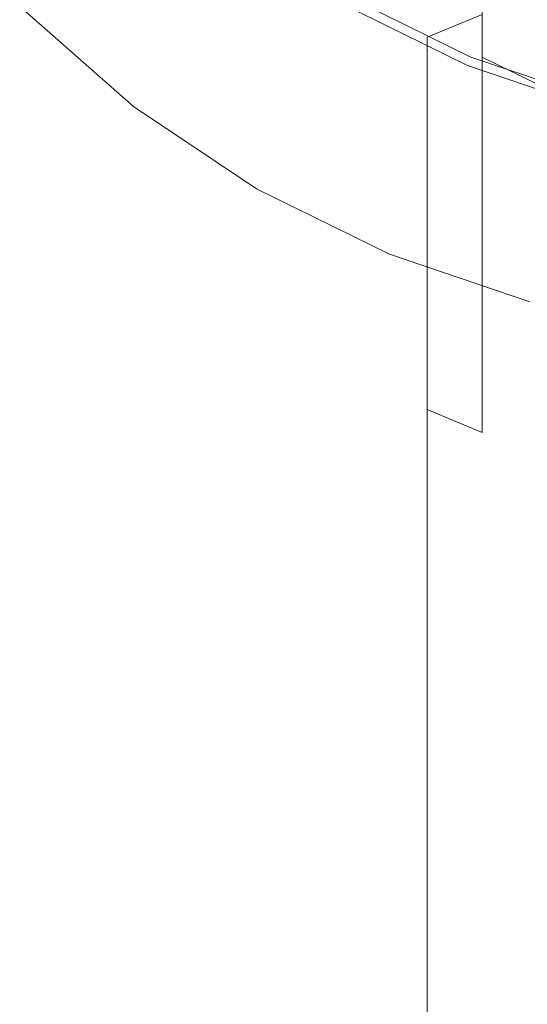
# Model space of a CAD drawing. Extents: x -26 to 78, y -224 to 26.
# Drawn here: x -18 to -7, y -41 to -18 of the extents above; entities that cross this region are included whole.
import ezdxf

# ---------------------------------------------------------------- set-up
doc = ezdxf.new("R2010")
doc.units = 0
doc.header["$LTSCALE"] = 500
doc.header["$MEASUREMENT"] = 0
doc.layers.add('CHROM', color=7, linetype='Continuous')

msp = doc.modelspace()

# ---------------------------------------------------------------- linework, layer by layer
at = {"layer": 'CHROM', "lineweight": 0}
for points, invisible_edges in [([(-0.009, 0.007, 0.009), (-15.715, -20.463, 0.009), (-18.251, -18.235, 0.009), (-0.009, 0.007, 0.009)], 15), ([(-0.009, 0.007, 0.009), (-12.912, -22.342, 0.009), (-15.715, -20.463, 0.009), (-0.009, 0.007, 0.009)], 15), ([(-0.009, 0.007, 0.009), (-9.884, -23.83, 0.009), (-12.912, -22.342, 0.009), (-0.009, 0.007, 0.009)], 13), ([(-0.009, 0.007, 0.009), (-6.686, -24.913, 0.009), (-9.884, -23.83, 0.009), (-0.009, 0.007, 0.009)], 13), ([(-15.44, -15.424, 3.525), (-17.774, -17.758, 3.309), (-15.304, -19.928, 3.309), (-13.295, -17.309, 3.525)], 15), ([(-9.026, -15.94, 280.591), (-9.026, -18.89, 282.257), (-7.772, -18.372, 283.224), (-7.772, -15.36, 281.522)], 11), ([(-12.327, -16.426, 274.11), (-12.327, -18.951, 275.758), (-11.792, -18.118, 277.094), (-11.792, -15.508, 275.389)], 15), ([(-12.654, -17.156, 268.48), (-12.654, -19.31, 270.093), (-12.765, -18.343, 271.439), (-12.765, -16.103, 269.76)], 15), ([(-10.127, -16.6, 279.531), (-10.127, -19.479, 281.157), (-9.026, -18.89, 282.257), (-9.026, -15.94, 280.591)], 15), ([(-9.026, -17.06, 258.206), (-9.026, -18.541, 259.847), (-10.127, -17.628, 260.7), (-10.127, -16.093, 258.997)], 15), ([(-11.792, -17.306, 264.393), (-11.792, -19.192, 266.004), (-12.327, -18.192, 267.221), (-12.327, -16.228, 265.541)], 15), ([(-12.654, -17.377, 272.786), (-12.654, -19.812, 274.375), (-12.327, -18.951, 275.758), (-12.327, -16.426, 274.11)], 15), ([(-6.387, -17.335, 255.294), (-6.387, -18.625, 256.924), (-7.772, -17.909, 257.51), (-7.772, -16.582, 255.833)], 11), ([(-12.884, -16.773, 3.893), (-13.021, -16.952, 3.683), (-10.699, -18.508, 3.683), (-10.586, -18.313, 3.893)], 7), ([(-11.056, -17.33, 278.36), (-11.056, -20.131, 279.94), (-10.127, -19.479, 281.157), (-10.127, -16.6, 279.531)], 15), ([(-10.127, -17.628, 260.7), (-10.127, -19.271, 262.298), (-11.056, -18.327, 263.305), (-11.056, -16.62, 261.643)], 15), ([(-13.021, -16.952, 3.683), (-13.295, -17.309, 3.525), (-10.924, -18.898, 3.525), (-10.699, -18.508, 3.683)], 15), ([(-12.327, -18.192, 267.221), (-12.327, -20.261, 268.768), (-12.654, -19.31, 270.093), (-12.654, -17.156, 268.48)], 15), ([(-7.876, -18.983, 109.131), (-7.577, -18.262, 109.4), (-9.898, -17.122, 109.4), (-10.288, -17.798, 109.131)], 15), ([(-7.772, -17.909, 257.51), (-7.772, -19.342, 259.097), (-9.026, -18.541, 259.847), (-9.026, -17.06, 258.206)], 15), ([(-4.79, -17.836, 109.562), (-7.08, -17.061, 109.562), (-7.577, -18.262, 109.4), (-5.126, -19.092, 109.4)], 15), ([(-13.295, -17.309, 3.525), (-15.304, -19.928, 3.309), (-12.575, -21.757, 3.309), (-10.924, -18.898, 3.525)], 15), ([(-12.765, -18.343, 271.439), (-12.765, -20.689, 272.968), (-12.654, -19.812, 274.375), (-12.654, -17.377, 272.786)], 15), ([(-11.056, -18.327, 263.305), (-11.056, -20.139, 264.852), (-11.792, -19.192, 266.004), (-11.792, -17.306, 264.393)], 15), ([(-11.792, -18.118, 277.094), (-11.792, -20.834, 278.626), (-11.056, -20.131, 279.94), (-11.056, -17.33, 278.36)], 15), ([(-9.026, -18.541, 259.847), (-9.026, -20.126, 261.387), (-10.127, -19.271, 262.298), (-10.127, -17.628, 260.7)], 15), ([(-18.092, -18.076, 3.253), (-15.578, -20.285, 3.253), (-15.304, -19.928, 3.309), (-17.774, -17.758, 3.309)], 15), ([(-8.025, -19.343, 108.755), (-7.876, -18.983, 109.131), (-10.288, -17.798, 109.131), (-10.484, -18.135, 108.755)], 7), ([(-6.387, -18.625, 256.924), (-6.387, -20.018, 258.465), (-7.772, -19.342, 259.097), (-7.772, -17.909, 257.51)], 9), ([(-18.251, -18.235, 3.139), (-15.715, -20.463, 3.139), (-15.578, -20.285, 3.253), (-18.092, -18.076, 3.253)], 15), ([(-12.327, -18.951, 275.758), (-12.327, -21.577, 277.238), (-11.792, -20.834, 278.626), (-11.792, -18.118, 277.094)], 15), ([(-8.025, -19.343, 108.755), (-10.484, -18.135, 108.755), (-10.549, -18.248, 108.274), (-8.075, -19.464, 108.274)], 15), ([(-7.772, -18.372, 283.224), (-7.772, -21.489, 284.726), (-6.387, -21.107, 285.568), (-6.387, -17.935, 284.039)], 15), ([(-18.251, -18.235, 3.139), (-18.305, -18.288, 2.933), (-15.761, -20.523, 2.933), (-15.715, -20.463, 3.139)], 6), ([(-18.251, -18.235, 0.009), (-15.715, -20.463, 0.009), (-15.761, -20.523, 0.181), (-18.305, -18.288, 0.181)], 6), ([(-18.305, -18.288, 2.933), (-18.305, -18.288, 0.181), (-15.761, -20.523, 0.181), (-15.761, -20.523, 2.933)], 15), ([(-12.654, -19.31, 270.093), (-12.654, -21.565, 271.561), (-12.765, -20.689, 272.968), (-12.765, -18.343, 271.439)], 15), ([(-11.792, -19.192, 266.004), (-11.792, -21.179, 267.49), (-12.327, -20.261, 268.768), (-12.327, -18.192, 267.221)], 15), ([(-10.127, -19.271, 262.298), (-10.127, -21.015, 263.786), (-11.056, -20.139, 264.852), (-11.056, -18.327, 263.305)], 15), ([(-8.104, -19.533, 3.893), (-10.586, -18.313, 3.893), (-10.699, -18.508, 3.683), (-8.19, -19.741, 3.683)], 15), ([(-8.104, -19.533, 3.893), (-8.075, -19.464, 4.139), (-10.549, -18.248, 4.139), (-10.586, -18.313, 3.893)], 7), ([(-8.075, -19.464, 108.274), (-10.549, -18.248, 108.274), (-10.549, -18.248, 107.689), (-8.075, -19.464, 107.689)], 15), ([(-8.075, -19.464, 57.44), (-8.075, -19.464, 59.495), (-10.549, -18.248, 59.495), (-10.549, -18.248, 57.44)], 15), ([(-8.075, -19.464, 59.495), (-8.075, -19.464, 60.89), (-10.549, -18.248, 60.89), (-10.549, -18.248, 59.495)], 15), ([(-8.075, -19.464, 57.44), (-10.549, -18.248, 57.44), (-10.549, -18.248, 54.017), (-8.075, -19.464, 54.017)], 15), ([(-8.075, -19.464, 54.017), (-10.549, -18.248, 54.017), (-10.549, -18.248, 48.513), (-8.075, -19.464, 48.513)], 15), ([(-8.075, -19.464, 4.139), (-8.075, -19.464, 4.409), (-10.549, -18.248, 4.409), (-10.549, -18.248, 4.139)], 15), ([(-8.075, -19.464, 5.741), (-8.075, -19.464, 8.32), (-10.549, -18.248, 8.32), (-10.549, -18.248, 5.741)], 15), ([(-8.075, -19.464, 8.32), (-8.075, -19.464, 13.186), (-10.549, -18.248, 13.186), (-10.549, -18.248, 8.32)], 15), ([(-8.075, -19.464, 5.741), (-10.549, -18.248, 5.741), (-10.549, -18.248, 4.69), (-8.075, -19.464, 4.69)], 15), ([(-8.075, -19.464, 4.69), (-10.549, -18.248, 4.69), (-10.549, -18.248, 4.409), (-8.075, -19.464, 4.409)], 15), ([(-8.075, -19.464, 105.702), (-8.075, -19.464, 107.002), (-10.549, -18.248, 107.002), (-10.549, -18.248, 105.702)], 15), ([(-8.075, -19.464, 107.002), (-8.075, -19.464, 107.689), (-10.549, -18.248, 107.689), (-10.549, -18.248, 107.002)], 15), ([(-8.075, -19.464, 105.702), (-10.549, -18.248, 105.702), (-10.549, -18.248, 103.277), (-8.075, -19.464, 103.277)], 15), ([(-8.075, -19.464, 103.277), (-10.549, -18.248, 103.277), (-10.549, -18.248, 99.215), (-8.075, -19.464, 99.215)], 15), ([(-8.075, -19.464, 64.32), (-8.075, -19.464, 67.315), (-10.549, -18.248, 67.315), (-10.549, -18.248, 64.32)], 15), ([(-8.075, -19.464, 67.315), (-8.075, -19.464, 71.805), (-10.549, -18.248, 71.805), (-10.549, -18.248, 67.315)], 15), ([(-8.075, -19.464, 64.32), (-10.549, -18.248, 64.32), (-10.549, -18.248, 62.339), (-8.075, -19.464, 62.339)], 15), ([(-8.075, -19.464, 62.339), (-10.549, -18.248, 62.339), (-10.549, -18.248, 60.89), (-8.075, -19.464, 60.89)], 15), ([(-8.075, -19.464, 30.594), (-8.075, -19.464, 40.219), (-10.549, -18.248, 40.22), (-10.549, -18.248, 30.594)], 15), ([(-8.075, -19.464, 40.219), (-8.075, -19.464, 48.513), (-10.549, -18.248, 48.513), (-10.549, -18.248, 40.22)], 15), ([(-8.075, -19.464, 30.594), (-10.549, -18.248, 30.594), (-10.549, -18.248, 21.097), (-8.075, -19.464, 21.097)], 15), ([(-8.075, -19.464, 21.097), (-10.549, -18.248, 21.097), (-10.549, -18.248, 13.186), (-8.075, -19.464, 13.186)], 15), ([(-8.075, -19.464, 85.681), (-8.075, -19.464, 93.006), (-10.549, -18.248, 93.006), (-10.549, -18.248, 85.681)], 15), ([(-8.075, -19.464, 93.006), (-8.075, -19.464, 99.215), (-10.549, -18.248, 99.215), (-10.549, -18.248, 93.006)], 15), ([(-8.075, -19.464, 85.681), (-10.549, -18.248, 85.681), (-10.549, -18.248, 78.271), (-8.075, -19.464, 78.271)], 15), ([(-8.075, -19.464, 78.271), (-10.549, -18.248, 78.271), (-10.549, -18.248, 71.805), (-8.075, -19.464, 71.805)], 15), ([(-9.026, -18.89, 282.257), (-9.026, -21.943, 283.727), (-7.772, -21.489, 284.726), (-7.772, -18.372, 283.224)], 6), ([(-5.328, -19.845, 109.131), (-5.126, -19.092, 109.4), (-7.577, -18.262, 109.4), (-7.876, -18.983, 109.131)], 15), ([(-8.19, -19.741, 3.683), (-10.699, -18.508, 3.683), (-10.924, -18.898, 3.525), (-8.362, -20.157, 3.525)], 15), ([(-7.772, -19.342, 259.097), (-7.772, -20.877, 260.587), (-9.026, -20.126, 261.387), (-9.026, -18.541, 259.847)], 14), ([(-12.654, -19.812, 274.375), (-12.654, -22.347, 275.802), (-12.327, -21.577, 277.238), (-12.327, -18.951, 275.758)], 15), ([(-10.924, -18.898, 3.525), (-12.575, -21.757, 3.309), (-9.625, -23.206, 3.309), (-8.362, -20.157, 3.525)], 15), ([(-10.127, -19.479, 281.157), (-10.127, -22.459, 282.591), (-9.026, -21.943, 283.727), (-9.026, -18.89, 282.257)], 15), ([(-5.429, -20.222, 108.755), (-5.328, -19.845, 109.131), (-7.876, -18.983, 109.131), (-8.025, -19.343, 108.755)], 7), ([(-11.056, -20.139, 264.852), (-11.056, -22.049, 266.278), (-11.792, -21.179, 267.49), (-11.792, -19.192, 266.004)], 15), ([(-9.026, -20.126, 261.387), (-9.026, -21.809, 262.822), (-10.127, -21.015, 263.786), (-10.127, -19.271, 262.298)], 15), ([(-12.327, -20.261, 268.768), (-12.327, -22.427, 270.178), (-12.654, -21.565, 271.561), (-12.654, -19.31, 270.093)], 15), ([(-11.056, -20.131, 279.94), (-11.056, -23.029, 281.334), (-10.127, -22.459, 282.591), (-10.127, -19.479, 281.157)], 15), ([(-5.482, -20.42, 3.893), (-5.463, -20.348, 4.139), (-8.075, -19.464, 4.139), (-8.104, -19.533, 3.893)], 7), ([(-5.429, -20.222, 108.755), (-8.025, -19.343, 108.755), (-8.075, -19.464, 108.274), (-5.463, -20.348, 108.274)], 15), ([(-5.463, -20.348, 108.274), (-8.075, -19.464, 108.274), (-8.075, -19.464, 107.689), (-5.463, -20.348, 107.689)], 15), ([(-5.45, -20.351, 57.299), (-5.409, -20.363, 59.409), (-8.075, -19.464, 59.495), (-8.075, -19.464, 57.44)], 15), ([(-5.409, -20.363, 59.409), (-5.383, -20.371, 60.884), (-8.075, -19.464, 60.89), (-8.075, -19.464, 59.495)], 15), ([(-5.45, -20.351, 57.299), (-8.075, -19.464, 57.44), (-8.075, -19.464, 54.017), (-5.463, -20.348, 53.866)], 15), ([(-5.463, -20.348, 53.866), (-8.075, -19.464, 54.017), (-8.075, -19.464, 48.513), (-5.463, -20.348, 48.38)], 15), ([(-5.463, -20.348, 4.139), (-5.463, -20.348, 4.409), (-8.075, -19.464, 4.409), (-8.075, -19.464, 4.139)], 15), ([(-5.463, -20.348, 5.739), (-5.463, -20.348, 8.31), (-8.075, -19.464, 8.32), (-8.075, -19.464, 5.741)], 15), ([(-5.463, -20.348, 8.31), (-5.463, -20.348, 13.161), (-8.075, -19.464, 13.186), (-8.075, -19.464, 8.32)], 15), ([(-5.463, -20.348, 5.739), (-8.075, -19.464, 5.741), (-8.075, -19.464, 4.69), (-5.463, -20.348, 4.69)], 15), ([(-5.463, -20.348, 4.69), (-8.075, -19.464, 4.69), (-8.075, -19.464, 4.409), (-5.463, -20.348, 4.409)], 15), ([(-5.463, -20.348, 105.704), (-5.463, -20.348, 107.002), (-8.075, -19.464, 107.002), (-8.075, -19.464, 105.702)], 15), ([(-5.463, -20.348, 107.002), (-5.463, -20.348, 107.689), (-8.075, -19.464, 107.689), (-8.075, -19.464, 107.002)], 15), ([(-5.463, -20.348, 105.704), (-8.075, -19.464, 105.702), (-8.075, -19.464, 103.277), (-5.463, -20.348, 103.286)], 15), ([(-5.463, -20.348, 103.286), (-8.075, -19.464, 103.277), (-8.075, -19.464, 99.215), (-5.463, -20.348, 99.238)], 15), ([(-5.45, -20.351, 64.456), (-5.463, -20.348, 67.462), (-8.075, -19.464, 67.315), (-8.075, -19.464, 64.32)], 15), ([(-5.463, -20.348, 67.462), (-5.463, -20.348, 71.934), (-8.075, -19.464, 71.805), (-8.075, -19.464, 67.315)], 15), ([(-5.45, -20.351, 64.456), (-8.075, -19.464, 64.32), (-8.075, -19.464, 62.339), (-5.409, -20.363, 62.415)], 15), ([(-5.409, -20.363, 62.415), (-8.075, -19.464, 62.339), (-8.075, -19.464, 60.89), (-5.383, -20.371, 60.884)], 15), ([(-5.463, -20.348, 30.516), (-5.463, -20.348, 40.112), (-8.075, -19.464, 40.219), (-8.075, -19.464, 30.594)], 15), ([(-5.463, -20.348, 40.112), (-5.463, -20.348, 48.38), (-8.075, -19.464, 48.513), (-8.075, -19.464, 40.219)], 15), ([(-5.463, -20.348, 30.516), (-8.075, -19.464, 30.594), (-8.075, -19.464, 21.097), (-5.463, -20.348, 21.048)], 15), ([(-5.463, -20.348, 21.048), (-8.075, -19.464, 21.097), (-8.075, -19.464, 13.186), (-5.463, -20.348, 13.161)], 15), ([(-5.463, -20.348, 85.756), (-5.463, -20.348, 93.053), (-8.075, -19.464, 93.006), (-8.075, -19.464, 85.681)], 15), ([(-5.463, -20.348, 93.053), (-5.463, -20.348, 99.238), (-8.075, -19.464, 99.215), (-8.075, -19.464, 93.006)], 15), ([(-5.463, -20.348, 85.756), (-8.075, -19.464, 85.681), (-8.075, -19.464, 78.271), (-5.463, -20.348, 78.375)], 15), ([(-5.463, -20.348, 78.375), (-8.075, -19.464, 78.271), (-8.075, -19.464, 71.805), (-5.463, -20.348, 71.934)], 15), ([(-6.387, -20.018, 258.465), (-6.387, -21.51, 259.913), (-7.772, -20.877, 260.587), (-7.772, -19.342, 259.097)], 15), ([(-5.482, -20.42, 3.893), (-8.104, -19.533, 3.893), (-8.19, -19.741, 3.683), (-5.541, -20.637, 3.683)], 15), ([(-15.578, -20.285, 3.253), (-12.8, -22.147, 3.253), (-12.575, -21.757, 3.309), (-15.304, -19.928, 3.309)], 15), ([(-12.765, -20.689, 272.968), (-12.765, -23.129, 274.341), (-12.654, -22.347, 275.802), (-12.654, -19.812, 274.375)], 15), ([(-5.541, -20.637, 3.683), (-8.19, -19.741, 3.683), (-8.362, -20.157, 3.525), (-5.657, -21.072, 3.525)], 15), ([(-11.792, -20.834, 278.626), (-11.792, -23.645, 279.977), (-11.056, -23.029, 281.334), (-11.056, -20.131, 279.94)], 15), ([(-10.127, -21.015, 263.786), (-10.127, -22.853, 265.157), (-11.056, -22.049, 266.278), (-11.056, -20.139, 264.852)], 15), ([(-8.362, -20.157, 3.525), (-9.625, -23.206, 3.309), (-6.511, -24.26, 3.309), (-5.657, -21.072, 3.525)], 15), ([(-7.772, -20.877, 260.587), (-7.772, -22.505, 261.974), (-9.026, -21.809, 262.822), (-9.026, -20.126, 261.387)], 15), ([(-15.715, -20.463, 3.139), (-12.912, -22.342, 3.139), (-12.8, -22.147, 3.253), (-15.578, -20.285, 3.253)], 15), ([(-11.792, -21.179, 267.49), (-11.792, -23.259, 268.842), (-12.327, -22.427, 270.178), (-12.327, -20.261, 268.768)], 15), ([(-15.715, -20.463, 3.139), (-15.761, -20.523, 2.933), (-12.95, -22.407, 2.933), (-12.912, -22.342, 3.139)], 7), ([(-15.715, -20.463, 0.009), (-12.912, -22.342, 0.009), (-12.95, -22.407, 0.181), (-15.761, -20.523, 0.181)], 14), ([(-15.761, -20.523, 2.933), (-15.761, -20.523, 0.181), (-12.95, -22.407, 0.181), (-12.95, -22.407, 2.933)], 15), ([(-12.654, -21.565, 271.561), (-12.654, -23.911, 272.88), (-12.765, -23.129, 274.341), (-12.765, -20.689, 272.968)], 15), ([(-12.327, -21.577, 277.238), (-12.327, -24.296, 278.544), (-11.792, -23.645, 279.977), (-11.792, -20.834, 278.626)], 15), ([(-9.026, -21.809, 262.822), (-9.026, -23.582, 264.143), (-10.127, -22.853, 265.157), (-10.127, -21.015, 263.786)], 15), ([(-6.387, -21.51, 259.913), (-6.387, -23.093, 261.26), (-7.772, -22.505, 261.974), (-7.772, -20.877, 260.587)], 11), ([(-11.056, -22.049, 266.278), (-11.056, -24.048, 267.576), (-11.792, -23.259, 268.842), (-11.792, -21.179, 267.49)], 15), ([(-7.772, -21.489, 284.726), (-7.772, -24.698, 286.021), (-6.387, -24.372, 286.886), (-6.387, -21.107, 285.568)], 15), ([(-9.026, -21.943, 283.727), (-9.026, -25.085, 284.995), (-7.772, -24.698, 286.021), (-7.772, -21.489, 284.726)], 15), ([(-12.327, -22.427, 270.178), (-12.327, -24.681, 271.443), (-12.654, -23.911, 272.88), (-12.654, -21.565, 271.561)], 15), ([(-12.654, -22.347, 275.802), (-12.654, -24.969, 277.06), (-12.327, -24.296, 278.544), (-12.327, -21.577, 277.238)], 15), ([(-9.798, -23.622, 3.253), (-9.625, -23.206, 3.309), (-12.575, -21.757, 3.309), (-12.8, -22.147, 3.253)], 15), ([(-10.127, -22.459, 282.591), (-10.127, -25.526, 283.827), (-9.026, -25.085, 284.995), (-9.026, -21.943, 283.727)], 11), ([(-7.772, -22.505, 261.974), (-7.772, -24.221, 263.252), (-9.026, -23.582, 264.143), (-9.026, -21.809, 262.822)], 14), ([(-9.884, -23.83, 3.139), (-9.798, -23.622, 3.253), (-12.8, -22.147, 3.253), (-12.912, -22.342, 3.139)], 7), ([(-10.127, -22.853, 265.157), (-10.127, -24.777, 266.405), (-11.056, -24.048, 267.576), (-11.056, -22.049, 266.278)], 15), ([(-9.884, -23.83, 3.139), (-12.912, -22.342, 3.139), (-12.95, -22.407, 2.933), (-9.913, -23.9, 2.933)], 15), ([(-9.884, -23.83, 0.009), (-9.913, -23.9, 0.181), (-12.95, -22.407, 0.181), (-12.912, -22.342, 0.009)], 15), ([(-12.95, -22.407, 2.933), (-12.95, -22.407, 0.181), (-9.913, -23.9, 0.181), (-9.913, -23.9, 2.933)], 15), ([(-12.765, -23.129, 274.341), (-12.765, -25.654, 275.551), (-12.654, -24.969, 277.06), (-12.654, -22.347, 275.802)], 15), ([(-11.792, -23.259, 268.842), (-11.792, -25.424, 270.055), (-12.327, -24.681, 271.443), (-12.327, -22.427, 270.178)], 15), ([(-11.056, -23.029, 281.334), (-11.056, -26.012, 282.536), (-10.127, -25.526, 283.827), (-10.127, -22.459, 282.591)], 15), ([(-6.387, -23.093, 261.26), (-6.387, -24.761, 262.5), (-7.772, -24.221, 263.252), (-7.772, -22.505, 261.974)], 15), ([(-9.026, -23.582, 264.143), (-9.026, -25.438, 265.345), (-10.127, -24.777, 266.405), (-10.127, -22.853, 265.157)], 15), ([(-11.792, -23.645, 279.977), (-11.792, -26.538, 281.141), (-11.056, -26.012, 282.536), (-11.056, -23.029, 281.334)], 15), ([(-12.654, -23.911, 272.88), (-12.654, -26.339, 274.042), (-12.765, -25.654, 275.551), (-12.765, -23.129, 274.341)], 15), ([(-11.056, -24.048, 267.576), (-11.056, -26.128, 268.741), (-11.792, -25.424, 270.055), (-11.792, -23.259, 268.842)], 15), ([(-6.628, -24.695, 3.253), (-6.511, -24.26, 3.309), (-9.625, -23.206, 3.309), (-9.798, -23.622, 3.253)], 15), ([(-12.327, -24.296, 278.544), (-12.327, -27.094, 279.669), (-11.792, -26.538, 281.141), (-11.792, -23.645, 279.977)], 15), ([(-6.686, -24.913, 3.139), (-6.628, -24.695, 3.253), (-9.798, -23.622, 3.253), (-9.884, -23.83, 3.139)], 7), ([(-7.772, -24.221, 263.252), (-7.772, -26.018, 264.414), (-9.026, -25.438, 265.345), (-9.026, -23.582, 264.143)], 14), ([(-12.327, -24.681, 271.443), (-12.327, -27.013, 272.558), (-12.654, -26.339, 274.042), (-12.654, -23.911, 272.88)], 15), ([(-6.686, -24.913, 3.139), (-9.884, -23.83, 3.139), (-9.913, -23.9, 2.933), (-6.706, -24.985, 2.933)], 15), ([(-6.686, -24.913, 0.009), (-6.706, -24.985, 0.181), (-9.913, -23.9, 0.181), (-9.884, -23.83, 0.009)], 15), ([(-9.913, -23.9, 2.933), (-9.913, -23.9, 0.181), (-6.706, -24.985, 0.181), (-6.706, -24.985, 2.933)], 15), ([(-10.127, -24.777, 266.405), (-10.127, -26.779, 267.525), (-11.056, -26.128, 268.741), (-11.056, -24.048, 267.576)], 15), ([(-12.654, -24.969, 277.06), (-12.654, -27.668, 278.144), (-12.327, -27.094, 279.669), (-12.327, -24.296, 278.544)], 15), ([(-6.387, -24.761, 262.5), (-6.387, -26.507, 263.629), (-7.772, -26.018, 264.414), (-7.772, -24.221, 263.252)], 15), ([(-7.772, -24.698, 286.021), (-7.772, -27.986, 287.104), (-6.387, -27.717, 287.988), (-6.387, -24.372, 286.886)], 15), ([(-11.792, -25.424, 270.055), (-11.792, -27.663, 271.125), (-12.327, -27.013, 272.558), (-12.327, -24.681, 271.443)], 15), ([(-9.026, -25.438, 265.345), (-9.026, -27.368, 266.424), (-10.127, -26.779, 267.525), (-10.127, -24.777, 266.405)], 15), ([(-9.026, -25.085, 284.995), (-9.026, -28.304, 286.055), (-7.772, -27.986, 287.104), (-7.772, -24.698, 286.021)], 15), ([(-12.765, -25.654, 275.551), (-12.765, -28.253, 276.594), (-12.654, -27.668, 278.144), (-12.654, -24.969, 277.06)], 15), ([(-10.127, -25.526, 283.827), (-10.127, -28.667, 284.861), (-9.026, -28.304, 286.055), (-9.026, -25.085, 284.995)], 11), ([(-11.056, -26.128, 268.741), (-11.056, -28.279, 269.768), (-11.792, -27.663, 271.125), (-11.792, -25.424, 270.055)], 15), ([(-11.056, -26.012, 282.536), (-11.056, -29.068, 283.541), (-10.127, -28.667, 284.861), (-10.127, -25.526, 283.827)], 15), ([(-7.772, -26.018, 264.414), (-7.772, -27.886, 265.457), (-9.026, -27.368, 266.424), (-9.026, -25.438, 265.345)], 15), ([(-12.654, -26.339, 274.042), (-12.654, -28.838, 275.043), (-12.765, -28.253, 276.594), (-12.765, -25.654, 275.551)], 15), ([(-11.792, -26.538, 281.141), (-11.792, -29.502, 282.115), (-11.056, -29.068, 283.541), (-11.056, -26.012, 282.536)], 15), ([(-10.127, -26.779, 267.525), (-10.127, -28.85, 268.511), (-11.056, -28.279, 269.768), (-11.056, -26.128, 268.741)], 15), ([(-6.387, -26.507, 263.629), (-6.387, -28.323, 264.642), (-7.772, -27.886, 265.457), (-7.772, -26.018, 264.414)], 11), ([(-12.327, -27.013, 272.558), (-12.327, -29.413, 273.519), (-12.654, -28.838, 275.043), (-12.654, -26.339, 274.042)], 15), ([(-12.327, -27.094, 279.669), (-12.327, -29.959, 280.609), (-11.792, -29.502, 282.115), (-11.792, -26.538, 281.141)], 15), ([(-9.026, -27.368, 266.424), (-9.026, -29.366, 267.375), (-10.127, -28.85, 268.511), (-10.127, -26.779, 267.525)], 15), ([(-12.654, -27.668, 278.144), (-12.654, -30.433, 279.05), (-12.327, -29.959, 280.609), (-12.327, -27.094, 279.669)], 15), ([(-11.792, -27.663, 271.125), (-11.792, -29.968, 272.046), (-12.327, -29.413, 273.519), (-12.327, -27.013, 272.558)], 15), ([(-7.772, -27.886, 265.457), (-7.772, -29.819, 266.376), (-9.026, -29.366, 267.375), (-9.026, -27.368, 266.424)], 3), ([(-12.765, -28.253, 276.594), (-12.765, -30.915, 277.465), (-12.654, -30.433, 279.05), (-12.654, -27.668, 278.144)], 15), ([(-11.056, -28.279, 269.768), (-11.056, -30.494, 270.652), (-11.792, -29.968, 272.046), (-11.792, -27.663, 271.125)], 15), ([(-7.772, -27.986, 287.104), (-7.772, -31.336, 287.97), (-6.387, -31.126, 288.87), (-6.387, -27.717, 287.988)], 15), ([(-9.026, -28.304, 286.055), (-9.026, -31.586, 286.902), (-7.772, -31.336, 287.97), (-7.772, -27.986, 287.104)], 15), ([(-6.387, -28.323, 264.642), (-6.387, -30.201, 265.534), (-7.772, -29.819, 266.376), (-7.772, -27.886, 265.457)], 15), ([(-12.654, -28.838, 275.043), (-12.654, -31.397, 275.879), (-12.765, -30.915, 277.465), (-12.765, -28.253, 276.594)], 15), ([(-10.127, -28.85, 268.511), (-10.127, -30.98, 269.361), (-11.056, -30.494, 270.652), (-11.056, -28.279, 269.768)], 15), ([(-10.127, -28.667, 284.861), (-10.127, -31.87, 285.687), (-9.026, -31.586, 286.902), (-9.026, -28.304, 286.055)], 11), ([(-11.056, -29.068, 283.541), (-11.056, -32.184, 284.344), (-10.127, -31.87, 285.687), (-10.127, -28.667, 284.861)], 15), ([(-12.327, -29.413, 273.519), (-12.327, -31.87, 274.321), (-12.654, -31.397, 275.879), (-12.654, -28.838, 275.043)], 15), ([(-9.026, -29.366, 267.375), (-9.026, -31.421, 268.193), (-10.127, -30.98, 269.361), (-10.127, -28.85, 268.511)], 15), ([(-11.792, -29.502, 282.115), (-11.792, -32.523, 282.892), (-11.056, -32.184, 284.344), (-11.056, -29.068, 283.541)], 15), ([(-11.792, -29.968, 272.046), (-11.792, -32.328, 272.815), (-12.327, -31.87, 274.321), (-12.327, -29.413, 273.519)], 15), ([(-12.327, -29.959, 280.609), (-12.327, -32.881, 281.36), (-11.792, -32.523, 282.892), (-11.792, -29.502, 282.115)], 15), ([(-7.772, -29.819, 266.376), (-7.772, -31.808, 267.167), (-9.026, -31.421, 268.193), (-9.026, -29.366, 267.375)], 11), ([(-12.654, -30.433, 279.05), (-12.654, -33.251, 279.774), (-12.327, -32.881, 281.36), (-12.327, -29.959, 280.609)], 15), ([(-11.056, -30.494, 270.652), (-11.056, -32.761, 271.389), (-11.792, -32.328, 272.815), (-11.792, -29.968, 272.046)], 15), ([(-6.387, -30.201, 265.534), (-6.387, -32.134, 266.301), (-7.772, -31.808, 267.167), (-7.772, -29.819, 266.376)], 15), ([(-12.765, -30.915, 277.465), (-12.765, -33.628, 278.16), (-12.654, -33.251, 279.774), (-12.654, -30.433, 279.05)], 15), ([(-10.127, -30.98, 269.361), (-10.127, -33.162, 270.069), (-11.056, -32.761, 271.389), (-11.056, -30.494, 270.652)], 15), ([(-12.654, -31.397, 275.879), (-12.654, -34.005, 276.547), (-12.765, -33.628, 278.16), (-12.765, -30.915, 277.465)], 15), ([(-9.026, -31.421, 268.193), (-9.026, -33.525, 268.875), (-10.127, -33.162, 270.069), (-10.127, -30.98, 269.361)], 14), ([(-7.772, -31.336, 287.97), (-7.772, -34.737, 288.615), (-6.387, -34.586, 289.527), (-6.387, -31.126, 288.87)], 15), ([(-9.026, -31.586, 286.902), (-9.026, -34.916, 287.533), (-7.772, -34.737, 288.615), (-7.772, -31.336, 287.97)], 14), ([(-12.327, -31.87, 274.321), (-12.327, -34.375, 274.96), (-12.654, -34.005, 276.547), (-12.654, -31.397, 275.879)], 15), ([(-10.127, -31.87, 285.687), (-10.127, -35.12, 286.302), (-9.026, -34.916, 287.533), (-9.026, -31.586, 286.902)], 15), ([(-7.772, -31.808, 267.167), (-7.772, -33.844, 267.826), (-9.026, -33.525, 268.875), (-9.026, -31.421, 268.193)], 15), ([(-6.387, -32.134, 266.301), (-6.387, -34.113, 266.941), (-7.772, -33.844, 267.826), (-7.772, -31.808, 267.167)], 15), ([(-11.792, -32.328, 272.815), (-11.792, -34.733, 273.428), (-12.327, -34.375, 274.96), (-12.327, -31.87, 274.321)], 15), ([(-11.056, -32.184, 284.344), (-11.056, -35.345, 284.941), (-10.127, -35.12, 286.302), (-10.127, -31.87, 285.687)], 15), ([(-11.792, -32.523, 282.892), (-11.792, -35.588, 283.471), (-11.056, -35.345, 284.941), (-11.056, -32.184, 284.344)], 15), ([(-11.056, -32.761, 271.389), (-11.056, -35.072, 271.977), (-11.792, -34.733, 273.428), (-11.792, -32.328, 272.815)], 15), ([(-12.327, -32.881, 281.36), (-12.327, -35.845, 281.919), (-11.792, -35.588, 283.471), (-11.792, -32.523, 282.892)], 15), ([(-12.654, -33.251, 279.774), (-12.654, -36.11, 280.311), (-12.327, -35.845, 281.919), (-12.327, -32.881, 281.36)], 15), ([(-10.127, -33.162, 270.069), (-10.127, -35.386, 270.634), (-11.056, -35.072, 271.977), (-11.056, -32.761, 271.389)], 15), ([(-9.026, -33.525, 268.875), (-9.026, -35.67, 269.418), (-10.127, -35.386, 270.634), (-10.127, -33.162, 270.069)], 15), ([(-12.765, -33.628, 278.16), (-12.765, -36.381, 278.677), (-12.654, -36.11, 280.311), (-12.654, -33.251, 279.774)], 15), ([(-7.772, -33.844, 267.826), (-7.772, -35.919, 268.35), (-9.026, -35.67, 269.418), (-9.026, -33.525, 268.875)], 11), ([(-12.654, -34.005, 276.547), (-12.654, -36.651, 277.042), (-12.765, -36.381, 278.677), (-12.765, -33.628, 278.16)], 15), ([(-6.387, -34.113, 266.941), (-6.387, -36.13, 267.45), (-7.772, -35.919, 268.35), (-7.772, -33.844, 267.826)], 15), ([(-12.327, -34.375, 274.96), (-12.327, -36.917, 275.435), (-12.654, -36.651, 277.042), (-12.654, -34.005, 276.547)], 15), ([(-11.792, -34.733, 273.428), (-11.792, -37.174, 273.883), (-12.327, -36.917, 275.435), (-12.327, -34.375, 274.96)], 15), ([(-11.056, -35.072, 271.977), (-11.056, -37.417, 272.412), (-11.792, -37.174, 273.883), (-11.792, -34.733, 273.428)], 15), ([(-9.026, -34.916, 287.533), (-9.026, -38.28, 287.946), (-7.772, -38.173, 289.037), (-7.772, -34.737, 288.615)], 15), ([(-7.772, -34.737, 288.615), (-7.772, -38.173, 289.037), (-6.387, -38.082, 289.957), (-6.387, -34.586, 289.527)], 15), ([(-10.127, -35.12, 286.302), (-10.127, -38.403, 286.704), (-9.026, -38.28, 287.946), (-9.026, -34.916, 287.533)], 11), ([(-10.127, -35.386, 270.634), (-10.127, -37.642, 271.052), (-11.056, -37.417, 272.412), (-11.056, -35.072, 271.977)], 15), ([(-11.056, -35.345, 284.941), (-11.056, -38.538, 285.331), (-10.127, -38.403, 286.704), (-10.127, -35.12, 286.302)], 15), ([(-11.792, -35.588, 283.471), (-11.792, -38.685, 283.848), (-11.056, -38.538, 285.331), (-11.056, -35.345, 284.941)], 15), ([(-9.026, -35.67, 269.418), (-9.026, -37.846, 269.82), (-10.127, -37.642, 271.052), (-10.127, -35.386, 270.634)], 15), ([(-12.327, -35.845, 281.919), (-12.327, -38.839, 282.283), (-11.792, -38.685, 283.848), (-11.792, -35.588, 283.471)], 15), ([(-12.654, -36.11, 280.311), (-12.654, -38.999, 280.661), (-12.327, -38.839, 282.283), (-12.327, -35.845, 281.919)], 15), ([(-7.772, -35.919, 268.35), (-7.772, -38.025, 268.739), (-9.026, -37.846, 269.82), (-9.026, -35.67, 269.418)], 11), ([(-6.387, -36.13, 267.45), (-6.387, -38.175, 267.827), (-7.772, -38.025, 268.739), (-7.772, -35.919, 268.35)], 15), ([(-12.765, -36.381, 278.677), (-12.765, -39.162, 279.013), (-12.654, -38.999, 280.661), (-12.654, -36.11, 280.311)], 15), ([(-12.654, -36.651, 277.042), (-12.654, -39.324, 277.364), (-12.765, -39.162, 279.013), (-12.765, -36.381, 278.677)], 15), ([(-12.327, -36.917, 275.435), (-12.327, -39.484, 275.743), (-12.654, -39.324, 277.364), (-12.654, -36.651, 277.042)], 15), ([(-11.792, -37.174, 273.883), (-11.792, -39.639, 274.177), (-12.327, -39.484, 275.743), (-12.327, -36.917, 275.435)], 15), ([(-11.056, -37.417, 272.412), (-11.056, -39.785, 272.694), (-11.792, -39.639, 274.177), (-11.792, -37.174, 273.883)], 15), ([(-10.127, -37.642, 271.052), (-10.127, -39.921, 271.322), (-11.056, -39.785, 272.694), (-11.056, -37.417, 272.412)], 15), ([(-9.026, -37.846, 269.82), (-9.026, -40.043, 270.08), (-10.127, -39.921, 271.322), (-10.127, -37.642, 271.052)], 15), ([(-7.772, -38.025, 268.739), (-7.772, -40.151, 268.988), (-9.026, -40.043, 270.08), (-9.026, -37.846, 269.82)], 11), ([(-6.387, -38.175, 267.827), (-6.387, -40.242, 268.069), (-7.772, -40.151, 268.988), (-7.772, -38.025, 268.739)], 15), ([(-7.772, -41.581, 289.172), (-6.387, -41.518, 290.094), (-6.387, -38.082, 289.957), (-7.772, -38.173, 289.037)], 15), ([(-9.026, -41.655, 288.077), (-9.026, -38.28, 287.946), (-10.127, -38.403, 286.704), (-10.127, -41.739, 286.832)], 15), ([(-9.026, -41.655, 288.077), (-7.772, -41.581, 289.172), (-7.772, -38.173, 289.037), (-9.026, -38.28, 287.946)], 7), ([(-11.792, -41.933, 283.968), (-11.056, -41.833, 285.456), (-11.056, -38.538, 285.331), (-11.792, -38.685, 283.848)], 15), ([(-10.127, -41.739, 286.832), (-10.127, -38.403, 286.704), (-11.056, -38.538, 285.331), (-11.056, -41.833, 285.456)], 15), ([(-12.327, -42.04, 282.398), (-11.792, -41.933, 283.968), (-11.792, -38.685, 283.848), (-12.327, -38.839, 282.283)], 15), ([(-12.654, -42.15, 280.772), (-12.654, -38.999, 280.661), (-12.765, -39.162, 279.013), (-12.765, -42.262, 279.119)], 15), ([(-12.327, -42.04, 282.398), (-12.327, -38.839, 282.283), (-12.654, -38.999, 280.661), (-12.654, -42.15, 280.772)], 15), ([(-12.654, -42.373, 277.466), (-12.765, -42.262, 279.119), (-12.765, -39.162, 279.013), (-12.654, -39.324, 277.364)], 15), ([(-12.327, -42.484, 275.84), (-12.654, -42.373, 277.466), (-12.654, -39.324, 277.364), (-12.327, -39.484, 275.743)], 15), ([(-12.327, -42.484, 275.84), (-12.327, -39.484, 275.743), (-11.792, -39.639, 274.177), (-11.792, -42.59, 274.27)], 15), ([(-11.792, -42.59, 274.27), (-11.792, -39.639, 274.177), (-11.056, -39.785, 272.694), (-11.056, -42.691, 272.783)], 15), ([(-10.127, -42.784, 271.406), (-11.056, -42.691, 272.783), (-11.056, -39.785, 272.694), (-10.127, -39.921, 271.322)], 15), ([(-9.026, -42.868, 270.161), (-10.127, -42.784, 271.406), (-10.127, -39.921, 271.322), (-9.026, -40.043, 270.08)], 7), ([(-9.026, -42.868, 270.161), (-9.026, -40.043, 270.08), (-7.772, -40.151, 268.988), (-7.772, -42.942, 269.066)], 15), ([(-7.772, -42.942, 269.066), (-7.772, -40.151, 268.988), (-6.387, -40.242, 268.069), (-6.387, -43.005, 268.144)], 15)]:
    msp.add_3dface(points, dxfattribs=dict(at, invisible_edges=invisible_edges))

doc.saveas('drawing.dxf')
